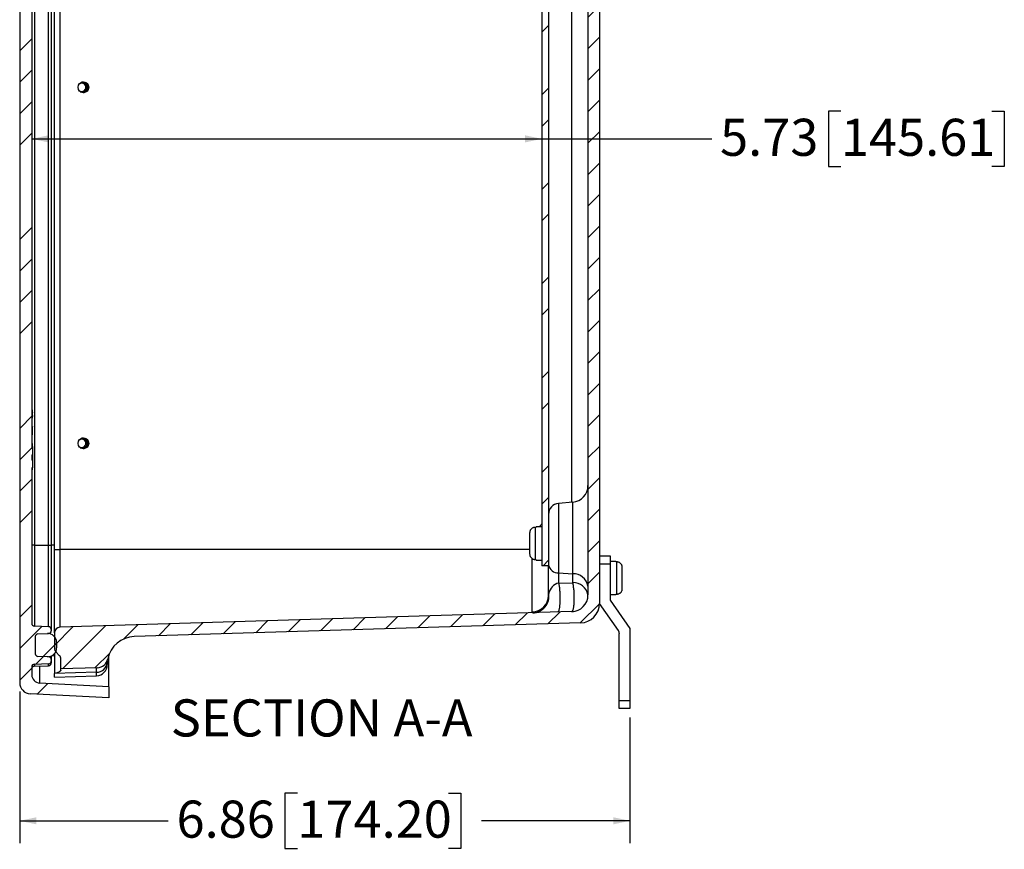
# Model space of a CAD drawing. Units: inches. Extents: x 1 to 67.4, y 0.8 to 42.8.
# Drawn here: x 30.9 to 42, y 21.9 to 31.3 of the extents above; entities that cross this region are included whole.
import ezdxf

# ---------------------------------------------------------------- set-up
doc = ezdxf.new("R2010")
doc.units = ezdxf.units.IN
doc.header["$LTSCALE"] = 2
doc.header["$MEASUREMENT"] = 0
doc.layers.add('DIM', color=136, linetype='Continuous')
doc.styles.add('SLDTEXTSTYLE0', font='TXT', dxfattribs={"width": 0.605})
doc.styles.add('SLDTEXTSTYLE1', font='TXT', dxfattribs={"width": 0.75})
doc.dimstyles.new('SLDDIMSTYLE0', dxfattribs={"dimtxt": 0.40446, "dimasz": 0.188, "dimexe": 0, "dimexo": 0.0625, "dimgap": 0.101115, "dimtad": 0, "dimtih": 1, "dimtoh": 1, "dimrnd": 1e-09, "dimzin": 12, "dimdsep": 46, "dimtxsty": 'SLDTEXTSTYLE0', "dimsah": 1, "dimcen": 0.09, "dimadec": 0, "dimazin": 3, "dimtfac": 1, "dimtofl": 0, "dimtmove": 0, "dimatfit": 3, "dimfxl": 1, "dimfrac": 2, "dimtolj": 1, "dimtzin": 12, "dimarcsym": 0})

# ---------------------------------------------------------------- blocks, each defined once
blk = doc.blocks.new('_D_15')
at = {"layer": 'DIM'}
for p, q in [((40.147, 30.239), (40.008, 30.239)), ((40.008, 30.239), (40.008, 29.618)), ((41.844, 30.239), (41.983, 30.239)), ((41.983, 30.239), (41.983, 29.618)), ((31.054, 29.929), (36.786, 29.929)), ((36.786, 29.929), (38.696, 29.929)), ((40.008, 29.618), (40.147, 29.618)), ((41.983, 29.618), (41.844, 29.618))]:
    blk.add_line(p, q, dxfattribs=at)
for points in [[(31.054, 29.929), (31.242, 29.889), (31.242, 29.969)], [(36.786, 29.929), (36.598, 29.969), (36.598, 29.889)]]:
    blk.add_solid(points, dxfattribs=at)
at = {"layer": 'DIM', "char_height": 0.4167, "attachment_point": 1, "style": 'SLDTEXTSTYLE0'}
for s, insert in [('5.73', (38.789, 30.155)), ('145.61', (40.147, 30.155))]:
    blk.add_mtext(s, dxfattribs=dict(at, insert=insert))
blk = doc.blocks.new('_D_17')
at = {"layer": 'DIM'}
for p, q in [((30.919, 23.719), (30.919, 22.017)), ((37.777, 23.427), (37.777, 22.017)), ((34.039, 22.578), (33.9, 22.578)), ((33.9, 22.578), (33.9, 21.956)), ((35.737, 22.578), (35.876, 22.578)), ((35.876, 22.578), (35.876, 21.956)), ((30.919, 22.267), (32.589, 22.267)), ((37.777, 22.267), (36.107, 22.267)), ((33.9, 21.956), (34.039, 21.956)), ((35.876, 21.956), (35.737, 21.956))]:
    blk.add_line(p, q, dxfattribs=at)
for points in [[(30.919, 22.267), (31.107, 22.227), (31.107, 22.307)], [(37.777, 22.267), (37.589, 22.307), (37.589, 22.227)]]:
    blk.add_solid(points, dxfattribs=at)
at = {"layer": 'DIM', "char_height": 0.4167, "attachment_point": 1, "style": 'SLDTEXTSTYLE0'}
for s, insert in [('6.86', (32.681, 22.494)), ('174.20', (34.039, 22.494))]:
    blk.add_mtext(s, dxfattribs=dict(at, insert=insert))

msp = doc.modelspace()

# ---------------------------------------------------------------- hatches: boundary and pattern name
at = {"linetype": 'Continuous', "lineweight": 18}
h = msp.add_hatch(dxfattribs=at)
h.set_pattern_fill('ANSI34', scale=2, style=0)
edge = h.paths.add_edge_path(flags=0)
edge.add_line((31.274, 24.063), (31.274, 24.078))
edge.add_arc((31.243, 24.078), 0.031, 360, 448)
edge.add_line((31.244, 24.109), (31.124, 24.113))
edge.add_arc((31.125, 24.144), 0.031, 180, 268, ccw=False)
edge.add_line((31.094, 24.144), (31.094, 24.336))
edge.add_arc((31.125, 24.336), 0.031, 92, 180, ccw=False)
edge.add_line((31.124, 24.367), (31.244, 24.372))
edge.add_arc((31.243, 24.402), 0.031, 272, 360)
edge.add_line((31.274, 24.402), (31.274, 24.417))
edge.add_arc((31.243, 24.417), 0.031, 360, 448)
edge.add_line((31.244, 24.448), (31.084, 24.454))
edge.add_arc((31.085, 24.485), 0.031, 180, 268, ccw=False)
edge.add_line((31.054, 24.485), (31.054, 26.209))
edge.add_line((31.054, 26.209), (31.064, 26.209))
edge.add_line((31.064, 26.209), (31.064, 26.21))
edge.add_line((31.064, 26.21), (31.054, 26.21))
edge.add_line((31.054, 26.21), (31.054, 26.232))
edge.add_line((31.054, 26.232), (31.064, 26.232))
edge.add_line((31.064, 26.232), (31.064, 26.318))
edge.add_line((31.064, 26.318), (31.054, 26.318))
edge.add_line((31.054, 26.318), (31.054, 26.38))
edge.add_line((31.054, 26.38), (31.064, 26.38))
edge.add_line((31.064, 26.38), (31.064, 26.45))
edge.add_line((31.064, 26.45), (31.054, 26.45))
edge.add_line((31.054, 26.45), (31.054, 26.507))
edge.add_line((31.054, 26.507), (31.064, 26.507))
edge.add_line((31.064, 26.507), (31.064, 26.508))
edge.add_line((31.064, 26.508), (31.054, 26.508))
edge.add_line((31.054, 26.508), (31.054, 26.694))
edge.add_line((31.054, 26.694), (31.064, 26.694))
edge.add_line((31.064, 26.694), (31.064, 26.698))
edge.add_line((31.064, 26.698), (31.054, 26.698))
edge.add_line((31.054, 26.698), (31.054, 26.808))
edge.add_line((31.054, 26.808), (31.064, 26.808))
edge.add_line((31.064, 26.808), (31.064, 26.822))
edge.add_line((31.064, 26.822), (31.054, 26.822))
edge.add_line((31.054, 26.822), (31.054, 26.852))
edge.add_line((31.054, 26.852), (31.064, 26.852))
edge.add_line((31.064, 26.852), (31.064, 26.856))
edge.add_line((31.064, 26.856), (31.054, 26.856))
edge.add_line((31.054, 26.856), (31.054, 36.532))
edge.add_arc((31.085, 36.532), 0.031, 92, 180, ccw=False)
edge.add_line((31.084, 36.563), (31.244, 36.569))
edge.add_arc((31.243, 36.599), 0.031, 272, 360)
edge.add_line((31.274, 36.599), (31.274, 36.614))
edge.add_arc((31.243, 36.614), 0.031, 0, 88)
edge.add_line((31.244, 36.645), (31.124, 36.649))
edge.add_arc((31.125, 36.68), 0.031, 180, 268, ccw=False)
edge.add_line((31.094, 36.68), (31.094, 36.872))
edge.add_arc((31.125, 36.872), 0.031, 92, 180, ccw=False)
edge.add_line((31.124, 36.903), (31.244, 36.908))
edge.add_arc((31.243, 36.938), 0.031, 272, 360)
edge.add_line((31.274, 36.938), (31.274, 36.953))
edge.add_arc((31.243, 36.953), 0.031, 0, 88)
edge.add_line((31.244, 36.984), (31.084, 36.99))
edge.add_arc((31.085, 37.021), 0.031, 180, 268, ccw=False)
edge.add_line((31.054, 37.021), (31.054, 37.109))
edge.add_arc((31.148, 37.109), 0.094, 93, 180, ccw=False)
edge.add_line((31.143, 37.203), (31.919, 37.243))
edge.add_line((31.919, 37.243), (31.919, 37.368))
edge.add_line((31.919, 37.368), (31.037, 37.322))
edge.add_arc((31.044, 37.197), 0.125, 93, 180)
edge.add_line((30.919, 37.197), (30.919, 23.819))
edge.add_arc((31.044, 23.819), 0.125, 180, 267)
edge.add_line((31.037, 23.695), (31.919, 23.648))
edge.add_line((31.919, 23.648), (31.919, 23.774))
edge.add_line((31.919, 23.774), (31.143, 23.814))
edge.add_arc((31.148, 23.908), 0.094, 180, 267, ccw=False)
edge.add_line((31.054, 23.908), (31.054, 23.996))
edge.add_arc((31.085, 23.996), 0.031, 92, 180, ccw=False)
edge.add_line((31.084, 24.027), (31.244, 24.033))
edge.add_arc((31.243, 24.063), 0.031, 272, 360)
h = msp.add_hatch(dxfattribs=at)
h.set_pattern_fill('ANSI31', scale=2, style=0)
edge = h.paths.add_edge_path(flags=0)
edge.add_line((31.382, 37.044), (31.382, 36.936))
edge.add_arc((31.32, 36.936), 0.0625, 315, 360, ccw=False)
edge.add_line((31.364, 36.892), (31.327, 36.855))
edge.add_arc((31.372, 36.811), 0.0625, 135, 180)
edge.add_line((31.309, 36.811), (31.309, 36.638))
edge.add_arc((31.372, 36.638), 0.0625, 180, 268.25)
edge.add_line((31.37, 36.576), (37.122, 36.4))
edge.add_arc((37.117, 36.212), 0.188, 0, 88.25, ccw=False)
edge.add_line((37.304, 36.212), (37.304, 24.804))
edge.add_arc((37.117, 24.804), 0.188, 271.75, 360, ccw=False)
edge.add_line((37.122, 24.617), (31.37, 24.441))
edge.add_arc((31.372, 24.379), 0.0625, 91.75, 180)
edge.add_line((31.309, 24.379), (31.309, 24.206))
edge.add_arc((31.372, 24.206), 0.0625, 180, 225)
edge.add_line((31.327, 24.161), (31.364, 24.125))
edge.add_arc((31.32, 24.081), 0.0625, 0, 45, ccw=False)
edge.add_line((31.382, 24.081), (31.382, 23.973))
edge.add_line((31.382, 23.973), (31.791, 23.987))
edge.add_arc((31.787, 24.112), 0.125, 272, 348.4863)
edge.add_arc((32.215, 24.025), 0.312, 91.75, 168.4863, ccw=False)
edge.add_line((32.206, 24.337), (37.222, 24.49))
edge.add_arc((37.215, 24.709), 0.219, 271.75, 360)
edge.add_line((37.434, 24.709), (37.434, 36.308))
edge.add_arc((37.215, 36.308), 0.219, 0, 88.25)
edge.add_line((37.222, 36.527), (32.206, 36.68))
edge.add_arc((32.215, 36.992), 0.312, 191.5137, 268.25, ccw=False)
edge.add_arc((31.787, 36.905), 0.125, 11.5137, 88)
edge.add_line((31.791, 37.03), (31.382, 37.044))
h = msp.add_hatch(dxfattribs=at)
h.set_pattern_fill('ANSI32', scale=2, style=0)
h.paths.add_polyline_path([(36.861, 35.883), (36.786, 35.883), (36.786, 25.133), (36.861, 25.133)], flags=0)
h = msp.add_hatch(dxfattribs=at)
h.set_pattern_fill('ANSI34', scale=2, style=0)
edge = h.paths.add_edge_path(flags=0)
edge.add_arc((31.125, 24.336), 0.031, 92, 180)
edge.add_line((31.094, 24.336), (31.094, 24.144))
edge.add_arc((31.125, 24.144), 0.031, 180, 268)
edge.add_line((31.124, 24.113), (31.23, 24.11))
edge.add_arc((31.234, 24.21), 0.1, 268, 360)
edge.add_line((31.334, 24.21), (31.334, 24.271))
edge.add_arc((31.234, 24.271), 0.1, 0, 92)
edge.add_line((31.23, 24.371), (31.124, 24.367))

# ---------------------------------------------------------------- linework, layer by layer
at = {"color": 7, "linetype": 'Continuous', "lineweight": 25}
for p, q in [((30.919, 37.197), (30.919, 23.819)), ((31.054, 36.532), (31.054, 26.856)), ((37.434, 36.308), (37.434, 24.709)), ((37.304, 36.212), (37.304, 24.804)), ((36.786, 35.883), (36.786, 25.133)), ((36.861, 35.883), (36.861, 25.133)), ((31.084, 35.651), (31.084, 25.365)), ((31.244, 25.365), (31.244, 35.651)), ((31.274, 35.651), (31.274, 25.365)), ((31.309, 25.314), (31.309, 35.702)), ((31.37, 35.702), (31.37, 25.314)), ((31.617, 30.456), (31.617, 30.456)), ((31.618, 30.456), (31.619, 30.456)), ((31.689, 30.51), (31.688, 30.516)), ((31.694, 30.505), (31.694, 30.51)), ((31.064, 26.886), (31.054, 26.886)), ((31.064, 26.884), (31.054, 26.884)), ((31.054, 26.856), (31.064, 26.856)), ((31.064, 26.852), (31.054, 26.852)), ((31.054, 26.852), (31.054, 26.822)), ((31.054, 26.822), (31.064, 26.822)), ((31.064, 26.808), (31.054, 26.808)), ((31.054, 26.808), (31.054, 26.698)), ((31.064, 26.793), (31.054, 26.793)), ((31.064, 26.792), (31.054, 26.792)), ((31.064, 26.856), (31.064, 26.884)), ((31.064, 26.884), (31.064, 26.884)), ((31.064, 26.856), (31.064, 26.852)), ((31.064, 26.822), (31.064, 26.852)), ((31.064, 26.822), (31.064, 26.808)), ((31.064, 26.793), (31.064, 26.808)), ((31.054, 26.698), (31.064, 26.698)), ((31.064, 26.694), (31.054, 26.694)), ((31.054, 26.694), (31.054, 26.508)), ((31.064, 26.698), (31.064, 26.694)), ((31.064, 26.607), (31.064, 26.694)), ((31.064, 26.607), (31.054, 26.607)), ((31.064, 26.606), (31.054, 26.606)), ((31.064, 26.604), (31.054, 26.604)), ((31.064, 26.606), (31.064, 26.607)), ((31.064, 26.606), (31.064, 26.606)), ((31.064, 26.508), (31.054, 26.508)), ((31.064, 26.507), (31.054, 26.507)), ((31.054, 26.507), (31.054, 26.45)), ((31.064, 26.472), (31.054, 26.472)), ((31.064, 26.45), (31.054, 26.45)), ((31.064, 26.508), (31.064, 26.507)), ((31.064, 26.472), (31.064, 26.507)), ((31.064, 26.472), (31.064, 26.45)), ((31.064, 26.45), (31.064, 26.38)), ((31.617, 26.456), (31.617, 26.456)), ((31.618, 26.456), (31.619, 26.456)), ((31.689, 26.51), (31.688, 26.516)), ((31.694, 26.505), (31.694, 26.51)), ((31.054, 26.38), (31.064, 26.38)), ((31.054, 26.38), (31.054, 26.318)), ((31.064, 26.38), (31.064, 26.318)), ((31.064, 26.318), (31.054, 26.318)), ((31.064, 26.232), (31.054, 26.232)), ((31.054, 26.232), (31.054, 26.21)), ((31.064, 26.318), (31.064, 26.232)), ((31.064, 26.21), (31.064, 26.232)), ((31.054, 26.21), (31.064, 26.21)), ((31.054, 26.209), (31.064, 26.209)), ((31.054, 26.209), (31.054, 24.485)), ((31.064, 26.21), (31.064, 26.209)), ((37.133, 25.847), (36.975, 25.833)), ((36.714, 25.199), (36.714, 25.567)), ((36.714, 25.567), (36.721, 25.567)), ((36.786, 25.57), (36.721, 25.57)), ((36.721, 25.57), (36.721, 25.567)), ((36.653, 25.262), (36.653, 25.505)), ((31.084, 25.365), (31.054, 25.365)), ((31.084, 25.365), (31.084, 24.454)), ((31.084, 25.365), (31.244, 25.365)), ((31.244, 24.448), (31.244, 25.365)), ((31.244, 25.365), (31.274, 25.365)), ((31.274, 25.365), (31.274, 24.417)), ((31.309, 25.314), (31.37, 25.314)), ((31.309, 24.379), (31.309, 25.314)), ((31.37, 25.314), (31.37, 24.441)), ((37.434, 25.245), (37.554, 25.245)), ((37.554, 25.245), (37.554, 25.152)), ((36.721, 25.199), (36.714, 25.199)), ((36.721, 25.199), (36.721, 25.197)), ((36.721, 25.197), (36.786, 25.197)), ((36.861, 25.133), (36.786, 25.133)), ((36.861, 24.798), (36.861, 25.133)), ((37.554, 25.152), (37.434, 25.152)), ((37.619, 25.181), (37.554, 25.181)), ((37.554, 25.152), (37.554, 24.745)), ((37.619, 25.179), (37.619, 25.181)), ((37.619, 25.179), (37.626, 25.179)), ((37.626, 25.179), (37.626, 24.811)), ((37.687, 25.117), (37.687, 25.025)), ((36.975, 25.052), (37.133, 25.041)), ((36.975, 25.052), (36.975, 24.937)), ((37.133, 24.942), (37.133, 25.041)), ((37.687, 25.025), (37.687, 24.965)), ((36.975, 24.937), (37.133, 24.942)), ((37.687, 24.965), (37.687, 24.873)), ((37.554, 24.808), (37.619, 24.808)), ((37.626, 24.811), (37.619, 24.811)), ((37.619, 24.808), (37.619, 24.811)), ((37.646, 24.405), (37.434, 24.707)), ((37.554, 24.745), (37.777, 24.426)), ((37.122, 24.617), (31.37, 24.441)), ((31.244, 24.448), (31.084, 24.454)), ((37.222, 24.49), (32.206, 24.337)), ((31.124, 24.367), (31.244, 24.372)), ((31.124, 24.367), (31.23, 24.371)), ((31.274, 24.417), (31.274, 24.402)), ((31.309, 24.379), (31.309, 24.206)), ((37.657, 23.62), (37.657, 24.369)), ((37.777, 24.426), (37.777, 23.62)), ((31.094, 24.336), (31.094, 24.144)), ((31.334, 24.271), (31.334, 24.21)), ((31.309, 24.144), (31.309, 23.921)), ((31.327, 24.161), (31.364, 24.125)), ((31.919, 24.085), (31.919, 24.123)), ((31.084, 24.027), (31.244, 24.033)), ((31.23, 24.11), (31.124, 24.113)), ((31.244, 24.109), (31.124, 24.113)), ((31.274, 24.118), (31.274, 24.078)), ((31.274, 24.078), (31.274, 24.063)), ((31.274, 24.063), (31.274, 24.041)), ((31.382, 23.973), (31.382, 24.081)), ((31.903, 24.048), (31.903, 24.022)), ((31.919, 23.774), (31.919, 24.085)), ((31.054, 23.996), (31.054, 23.908)), ((31.084, 24.004), (31.244, 24.01)), ((31.782, 23.936), (31.309, 23.921)), ((31.309, 23.88), (31.309, 23.921)), ((31.791, 23.987), (31.382, 23.973)), ((31.919, 23.774), (31.143, 23.814)), ((31.309, 23.88), (31.782, 23.897)), ((31.919, 23.648), (31.037, 23.695)), ((31.919, 23.774), (31.919, 23.648)), ((37.657, 23.62), (37.777, 23.62)), ((37.657, 23.527), (37.657, 23.62)), ((37.777, 23.62), (37.777, 23.527)), ((37.777, 23.527), (37.657, 23.527))]:
    msp.add_line(p, q, dxfattribs=at)
at = {"color": 1, "linetype": 'Continuous', "lineweight": 25}
for p, q in [((37.122, 25.846), (37.122, 35.171)), ((31.674, 30.51), (31.678, 30.51)), ((31.682, 30.51), (31.689, 30.51)), ((31.689, 30.51), (31.69, 30.51)), ((31.69, 30.51), (31.691, 30.51)), ((31.691, 30.51), (31.692, 30.51)), ((31.692, 30.51), (31.693, 30.51)), ((31.693, 30.51), (31.694, 30.51)), ((31.674, 26.51), (31.678, 26.51)), ((31.682, 26.51), (31.689, 26.51)), ((31.689, 26.51), (31.69, 26.51)), ((31.69, 26.51), (31.691, 26.51)), ((31.691, 26.51), (31.692, 26.51)), ((31.692, 26.51), (31.693, 26.51)), ((31.693, 26.51), (31.694, 26.51)), ((36.975, 25.833), (36.975, 25.052)), ((37.133, 25.041), (37.133, 25.847)), ((31.309, 25.365), (31.274, 25.365)), ((36.653, 25.314), (31.37, 25.314)), ((36.679, 24.614), (36.679, 25.211)), ((31.084, 24.027), (31.084, 24.004)), ((31.244, 24.109), (31.244, 24.11)), ((31.244, 24.01), (31.244, 24.033)), ((31.309, 24.117), (31.276, 24.119)), ((31.919, 24.085), (31.909, 24.086)), ((31.782, 23.897), (31.782, 23.936))]:
    msp.add_line(p, q, dxfattribs=at)
at = {"color": 7, "linetype": 'Continuous', "lineweight": 25, "flags": 128}
for points in [[(36.975, 24.937), (36.977, 24.929), (36.978, 24.919), (36.98, 24.909), (36.981, 24.899), (36.983, 24.888), (36.984, 24.877), (36.985, 24.866), (36.986, 24.854), (36.987, 24.842), (36.988, 24.83), (36.988, 24.817), (36.989, 24.805), (36.989, 24.792), (36.989, 24.78), (36.989, 24.768), (36.989, 24.756), (36.989, 24.744), (36.989, 24.732), (36.989, 24.72), (36.988, 24.709), (36.987, 24.699), (36.986, 24.688), (36.985, 24.679), (36.984, 24.669), (36.983, 24.661), (36.982, 24.653), (36.981, 24.645), (36.979, 24.638), (36.977, 24.632), (36.976, 24.627), (36.974, 24.623), (36.972, 24.619), (36.97, 24.616), (36.969, 24.614), (36.967, 24.613), (36.965, 24.612)], [(37.133, 24.942), (37.135, 24.933), (37.136, 24.924), (37.138, 24.914), (37.139, 24.904), (37.14, 24.893), (37.142, 24.882), (37.143, 24.87), (37.144, 24.859), (37.145, 24.847), (37.145, 24.834), (37.146, 24.822), (37.147, 24.81), (37.147, 24.797), (37.147, 24.785), (37.147, 24.773), (37.147, 24.76), (37.147, 24.748), (37.147, 24.737), (37.146, 24.725), (37.146, 24.714), (37.145, 24.703), (37.144, 24.693), (37.143, 24.683), (37.142, 24.674), (37.141, 24.665), (37.14, 24.657), (37.138, 24.65), (37.137, 24.643), (37.135, 24.637), (37.134, 24.632), (37.132, 24.628), (37.13, 24.624), (37.128, 24.621), (37.126, 24.619), (37.124, 24.617), (37.122, 24.617)]]:
    msp.add_lwpolyline(points, dxfattribs=at)
at = {"color": 1, "linetype": 'Continuous', "lineweight": 25, "flags": 128}
msp.add_lwpolyline([(31.322, 24.162), (31.326, 24.161), (31.328, 24.161)], dxfattribs=at)
at = {"color": 7, "linetype": 'Continuous', "lineweight": 25}
for centre in [(31.634, 30.508), (31.634, 26.508)]:
    msp.add_circle(centre, 0.06, dxfattribs=at)
for centre, radius, start, end in [((31.617, 30.508), 0.046, 272.0015, 138.3612), ((31.62, 30.508), 0.069, 6.8418, 48.1105), ((31.617, 30.508), 0.046, 224.0351, 271.9967), ((31.617, 30.508), 0.052, 250.7393, 275.1546), ((31.62, 26.508), 0.069, 6.8418, 48.1105), ((31.617, 26.508), 0.046, 272.0015, 138.3612), ((31.617, 26.508), 0.046, 224.0351, 271.9967), ((31.617, 26.508), 0.052, 250.7393, 275.1546), ((37.117, 26.034), 0.188, 275, 0), ((36.986, 25.709), 0.125, 95, 180), ((36.969, 25.161), 0.109, 189.0275, 273.3324), ((37.142, 24.878), 0.164, 9.0255, 93.3344), ((37.142, 24.779), 0.164, 9.0255, 93.3344), ((36.675, 24.8), 0.186, 271.3461, 359.5871), ((36.679, 24.79), 0.187, 272.0802, 9.0252), ((37.117, 24.804), 0.188, 271.75, 0), ((37.215, 24.709), 0.219, 271.75, 0), ((31.085, 24.485), 0.031, 180, 268), ((31.125, 24.336), 0.031, 92, 180), ((31.234, 24.271), 0.1, 0, 92), ((31.243, 24.417), 0.031, 360, 88), ((31.243, 24.402), 0.031, 272, 0), ((31.372, 24.379), 0.0625, 91.75, 180), ((37.595, 24.369), 0.0625, 0, 35), ((32.215, 24.025), 0.312, 91.75, 168.4863), ((31.125, 24.144), 0.031, 180, 268), ((31.234, 24.21), 0.1, 268, 0), ((31.372, 24.206), 0.0625, 180, 225), ((31.32, 24.081), 0.0625, 0, 45), ((31.085, 23.996), 0.031, 92, 180), ((31.243, 24.078), 0.031, 360, 88), ((31.243, 24.063), 0.031, 272, 0), ((31.243, 24.041), 0.031, 272, 0), ((31.785, 24.054), 0.118, 268.7938, 357.074), ((31.778, 24.022), 0.125, 272, 0), ((31.787, 24.112), 0.125, 272, 348.4863), ((31.085, 23.973), 0.031, 92, 180), ((31.148, 23.908), 0.094, 180, 267), ((31.044, 23.819), 0.125, 180, 267)]:
    msp.add_arc(centre, radius, start, end, dxfattribs=at)
at = {"color": 1, "linetype": 'Continuous', "lineweight": 25}
for centre, major_axis, ratio, start_param, end_param in [((36.992, 25.291), (0.014, 0.424), 0.736591, 0.762457, 0.876207), ((31.148, 24.126), (0.005, 0.312), 0.015725, 1.965427, 3.141017)]:
    msp.add_ellipse(centre, major_axis=major_axis, ratio=ratio, start_param=start_param, end_param=end_param, dxfattribs=at)
at = {"color": 7, "linetype": 'Continuous', "lineweight": 25}
msp.add_ellipse((36.986, 24.8), major_axis=(0.041, 0.134), ratio=0.883296, start_param=0.417785, end_param=1.693031, dxfattribs=at)
for points, knots in [([(31.603, 30.559), (31.605, 30.56), (31.61, 30.562), (31.618, 30.562), (31.628, 30.562), (31.636, 30.559), (31.645, 30.556), (31.653, 30.551), (31.659, 30.544), (31.665, 30.537), (31.669, 30.529), (31.672, 30.52), (31.673, 30.513), (31.674, 30.51)], [0, 0, 0, 0, 0.069343, 0.161654, 0.252075, 0.34512, 0.435503, 0.528449, 0.619924, 0.713997, 0.806377, 0.901437, 1, 1, 1, 1]), ([(31.678, 30.51), (31.677, 30.513), (31.677, 30.52), (31.673, 30.529), (31.669, 30.538), (31.663, 30.546), (31.655, 30.553), (31.647, 30.558), (31.638, 30.562), (31.628, 30.565), (31.62, 30.565), (31.615, 30.565), (31.614, 30.565)], [0, 0, 0, 0, 0.104145, 0.211308, 0.315528, 0.422758, 0.52719, 0.634656, 0.738973, 0.846484, 0.948171, 1, 1, 1, 1]), ([(31.629, 30.568), (31.632, 30.568), (31.638, 30.567), (31.646, 30.563), (31.655, 30.558), (31.663, 30.551), (31.67, 30.543), (31.676, 30.534), (31.679, 30.526), (31.681, 30.517), (31.681, 30.513), (31.682, 30.51)], [0, 0, 0, 0, 0.08767, 0.208342, 0.332479, 0.454047, 0.579054, 0.702046, 0.828604, 0.914302, 1, 1, 1, 1]), ([(31.688, 30.516), (31.687, 30.52), (31.686, 30.527), (31.682, 30.537), (31.676, 30.547), (31.668, 30.556), (31.663, 30.56), (31.66, 30.562)], [0, 0, 0, 0, 0.197436, 0.400117, 0.605999, 0.817839, 1, 1, 1, 1]), ([(31.689, 30.51), (31.688, 30.515), (31.687, 30.524), (31.683, 30.537), (31.676, 30.549), (31.67, 30.555), (31.667, 30.558)], [0, 0, 0, 0, 0.243873, 0.495869, 0.751268, 1, 1, 1, 1]), ([(31.69, 30.51), (31.689, 30.515), (31.688, 30.524), (31.684, 30.537), (31.677, 30.548), (31.671, 30.555), (31.669, 30.557)], [0, 0, 0, 0, 0.25026, 0.508856, 0.770946, 1, 1, 1, 1]), ([(31.69, 30.51), (31.689, 30.515), (31.689, 30.524), (31.684, 30.537), (31.678, 30.548), (31.672, 30.554), (31.669, 30.557)], [0, 0, 0, 0, 0.2512, 0.510768, 0.773841, 1, 1, 1, 1]), ([(31.691, 30.51), (31.69, 30.515), (31.69, 30.524), (31.685, 30.537), (31.679, 30.547), (31.675, 30.552), (31.673, 30.553)], [0, 0, 0, 0, 0.280622, 0.570592, 0.864478, 1, 1, 1, 1]), ([(31.691, 30.51), (31.69, 30.515), (31.69, 30.524), (31.685, 30.537), (31.68, 30.546), (31.675, 30.551), (31.674, 30.553)], [0, 0, 0, 0, 0.285781, 0.581081, 0.88037, 1, 1, 1, 1]), ([(31.692, 30.51), (31.692, 30.515), (31.691, 30.524), (31.686, 30.537), (31.681, 30.544), (31.679, 30.548)], [0, 0, 0, 0, 0.328253, 0.667439, 1, 1, 1, 1]), ([(31.692, 30.51), (31.691, 30.515), (31.691, 30.524), (31.686, 30.537), (31.681, 30.544), (31.679, 30.548)], [0, 0, 0, 0, 0.325806, 0.662465, 1, 1, 1, 1]), ([(31.693, 30.51), (31.692, 30.515), (31.692, 30.524), (31.689, 30.534), (31.686, 30.539), (31.685, 30.54)], [0, 0, 0, 0, 0.4339033, 0.8822595, 1, 1, 1, 1]), ([(31.602, 30.458), (31.603, 30.457), (31.607, 30.456), (31.614, 30.456), (31.619, 30.456), (31.622, 30.456)], [0, 0, 0, 0, 0.14093, 0.564705, 1, 1, 1, 1]), ([(31.617, 30.456), (31.618, 30.456), (31.62, 30.456), (31.621, 30.456), (31.622, 30.456)], [0, 0, 0, 0, 0.387406, 1, 1, 1, 1]), ([(31.674, 30.51), (31.674, 30.507), (31.674, 30.5), (31.672, 30.491), (31.668, 30.482), (31.663, 30.474), (31.657, 30.467), (31.65, 30.461), (31.642, 30.456), (31.633, 30.452), (31.625, 30.451), (31.62, 30.451), (31.618, 30.451)], [0, 0, 0, 0, 0.102933, 0.20885, 0.311823, 0.417775, 0.520848, 0.626915, 0.729877, 0.835712, 0.940623, 1, 1, 1, 1]), ([(31.634, 30.449), (31.635, 30.449), (31.64, 30.45), (31.648, 30.454), (31.657, 30.46), (31.664, 30.468), (31.67, 30.476), (31.674, 30.485), (31.677, 30.495), (31.678, 30.504), (31.678, 30.509), (31.678, 30.51)], [0, 0, 0, 0, 0.059351, 0.18922, 0.315318, 0.44525, 0.568533, 0.69541, 0.818376, 0.944912, 1, 1, 1, 1]), ([(31.682, 30.51), (31.682, 30.507), (31.682, 30.5), (31.679, 30.489), (31.676, 30.479), (31.67, 30.47), (31.663, 30.462), (31.655, 30.455), (31.649, 30.451), (31.645, 30.45), (31.645, 30.45)], [0, 0, 0, 0, 0.140744, 0.285567, 0.426362, 0.571232, 0.712135, 0.85713, 0.997916, 1, 1, 1, 1]), ([(31.669, 30.46), (31.669, 30.46), (31.673, 30.463), (31.679, 30.472), (31.685, 30.484), (31.688, 30.497), (31.688, 30.506), (31.689, 30.51)], [0, 0, 0, 0, 0.0304383, 0.2751902, 0.5215951, 0.7647161, 1, 1, 1, 1]), ([(31.669, 30.46), (31.669, 30.46), (31.673, 30.463), (31.679, 30.472), (31.685, 30.484), (31.688, 30.497), (31.689, 30.506), (31.689, 30.51)], [0, 0, 0, 0, 0.024209, 0.270534, 0.518522, 0.763204, 1, 1, 1, 1]), ([(31.673, 30.464), (31.676, 30.466), (31.681, 30.472), (31.686, 30.484), (31.69, 30.497), (31.69, 30.506), (31.69, 30.51)], [0, 0, 0, 0, 0.200748, 0.47246, 0.740551, 1, 1, 1, 1]), ([(31.673, 30.463), (31.675, 30.466), (31.68, 30.472), (31.686, 30.484), (31.689, 30.497), (31.69, 30.506), (31.69, 30.51)], [0, 0, 0, 0, 0.209995, 0.478563, 0.743553, 1, 1, 1, 1]), ([(31.677, 30.467), (31.678, 30.469), (31.683, 30.474), (31.687, 30.484), (31.691, 30.497), (31.691, 30.506), (31.691, 30.51)], [0, 0, 0, 0, 0.118175, 0.417959, 0.713747, 1, 1, 1, 1]), ([(31.677, 30.467), (31.678, 30.468), (31.682, 30.474), (31.687, 30.484), (31.691, 30.497), (31.691, 30.506), (31.691, 30.51)], [0, 0, 0, 0, 0.129418, 0.425379, 0.717396, 1, 1, 1, 1]), ([(31.683, 30.475), (31.685, 30.478), (31.689, 30.485), (31.692, 30.497), (31.692, 30.506), (31.692, 30.51)], [0, 0, 0, 0, 0.279858, 0.6458276, 1, 1, 1, 1]), ([(31.683, 30.474), (31.684, 30.477), (31.688, 30.485), (31.692, 30.497), (31.692, 30.506), (31.692, 30.51)], [0, 0, 0, 0, 0.29687, 0.654194, 1, 1, 1, 1]), ([(31.693, 30.51), (31.693, 30.515), (31.692, 30.524), (31.689, 30.533), (31.686, 30.538), (31.686, 30.538)], [0, 0, 0, 0, 0.4561479, 0.9274898, 1, 1, 1, 1]), ([(31.689, 30.486), (31.691, 30.49), (31.693, 30.498), (31.693, 30.506), (31.693, 30.51)], [0, 0, 0, 0, 0.460137, 1, 1, 1, 1]), ([(31.689, 30.485), (31.69, 30.489), (31.693, 30.497), (31.693, 30.506), (31.693, 30.51)], [0, 0, 0, 0, 0.488546, 1, 1, 1, 1]), ([(31.064, 26.884), (31.064, 26.884), (31.064, 26.885), (31.064, 26.886), (31.064, 26.886), (31.064, 26.886)], [0, 0, 0, 0, 0.280969, 0.562093, 1, 1, 1, 1]), ([(31.064, 26.792), (31.064, 26.792), (31.064, 26.792), (31.064, 26.792), (31.064, 26.793), (31.064, 26.793)], [0, 0, 0, 0, 0.280879, 0.561987, 1, 1, 1, 1]), ([(31.064, 26.604), (31.064, 26.604), (31.064, 26.604), (31.064, 26.605), (31.064, 26.606), (31.064, 26.606)], [0, 0, 0, 0, 0.280405, 0.561255, 1, 1, 1, 1]), ([(31.603, 26.559), (31.605, 26.56), (31.61, 26.562), (31.618, 26.562), (31.628, 26.562), (31.636, 26.559), (31.645, 26.556), (31.653, 26.551), (31.659, 26.544), (31.665, 26.537), (31.669, 26.529), (31.672, 26.52), (31.673, 26.513), (31.674, 26.51)], [0, 0, 0, 0, 0.069343, 0.161654, 0.252075, 0.34512, 0.435503, 0.528449, 0.619924, 0.713997, 0.806377, 0.901437, 1, 1, 1, 1]), ([(31.678, 26.51), (31.677, 26.513), (31.677, 26.52), (31.673, 26.529), (31.669, 26.538), (31.663, 26.546), (31.655, 26.553), (31.647, 26.558), (31.638, 26.562), (31.628, 26.565), (31.62, 26.565), (31.615, 26.565), (31.614, 26.565)], [0, 0, 0, 0, 0.104145, 0.211308, 0.315528, 0.422758, 0.52719, 0.634656, 0.738973, 0.846484, 0.948171, 1, 1, 1, 1]), ([(31.629, 26.568), (31.632, 26.568), (31.638, 26.567), (31.646, 26.563), (31.655, 26.558), (31.663, 26.551), (31.67, 26.543), (31.676, 26.534), (31.679, 26.526), (31.681, 26.517), (31.681, 26.513), (31.682, 26.51)], [0, 0, 0, 0, 0.08767, 0.208342, 0.332479, 0.454047, 0.579054, 0.702046, 0.828604, 0.914302, 1, 1, 1, 1]), ([(31.688, 26.516), (31.687, 26.52), (31.686, 26.527), (31.682, 26.537), (31.676, 26.547), (31.668, 26.556), (31.663, 26.56), (31.66, 26.562)], [0, 0, 0, 0, 0.197436, 0.400117, 0.605999, 0.817839, 1, 1, 1, 1]), ([(31.689, 26.51), (31.688, 26.515), (31.687, 26.524), (31.683, 26.537), (31.676, 26.549), (31.67, 26.555), (31.667, 26.558)], [0, 0, 0, 0, 0.243873, 0.495869, 0.751268, 1, 1, 1, 1]), ([(31.69, 26.51), (31.689, 26.515), (31.688, 26.524), (31.684, 26.537), (31.677, 26.548), (31.671, 26.555), (31.669, 26.557)], [0, 0, 0, 0, 0.25026, 0.508856, 0.770946, 1, 1, 1, 1]), ([(31.69, 26.51), (31.689, 26.515), (31.689, 26.524), (31.684, 26.537), (31.678, 26.548), (31.672, 26.554), (31.669, 26.557)], [0, 0, 0, 0, 0.2512, 0.510768, 0.773841, 1, 1, 1, 1]), ([(31.602, 26.458), (31.603, 26.457), (31.607, 26.456), (31.614, 26.456), (31.619, 26.456), (31.622, 26.456)], [0, 0, 0, 0, 0.14093, 0.564705, 1, 1, 1, 1]), ([(31.617, 26.456), (31.618, 26.456), (31.62, 26.456), (31.621, 26.456), (31.622, 26.456)], [0, 0, 0, 0, 0.387406, 1, 1, 1, 1]), ([(31.674, 26.51), (31.674, 26.507), (31.674, 26.5), (31.672, 26.491), (31.668, 26.482), (31.663, 26.474), (31.657, 26.467), (31.65, 26.461), (31.642, 26.456), (31.633, 26.452), (31.625, 26.451), (31.62, 26.451), (31.618, 26.451)], [0, 0, 0, 0, 0.102933, 0.20885, 0.311823, 0.417775, 0.520848, 0.626915, 0.729877, 0.835712, 0.940623, 1, 1, 1, 1]), ([(31.634, 26.449), (31.635, 26.449), (31.64, 26.45), (31.648, 26.454), (31.657, 26.46), (31.664, 26.468), (31.67, 26.476), (31.674, 26.485), (31.677, 26.495), (31.678, 26.504), (31.678, 26.509), (31.678, 26.51)], [0, 0, 0, 0, 0.059351, 0.18922, 0.315318, 0.44525, 0.568533, 0.69541, 0.818376, 0.944912, 1, 1, 1, 1]), ([(31.682, 26.51), (31.682, 26.507), (31.682, 26.5), (31.679, 26.489), (31.676, 26.479), (31.67, 26.47), (31.663, 26.462), (31.655, 26.455), (31.649, 26.451), (31.645, 26.45), (31.645, 26.45)], [0, 0, 0, 0, 0.140744, 0.2855675, 0.4263616, 0.5712319, 0.7121352, 0.8571302, 0.9979156, 1, 1, 1, 1]), ([(31.669, 26.46), (31.669, 26.46), (31.673, 26.463), (31.679, 26.472), (31.685, 26.484), (31.688, 26.497), (31.688, 26.506), (31.689, 26.51)], [0, 0, 0, 0, 0.030438, 0.27519, 0.521595, 0.764716, 1, 1, 1, 1]), ([(31.669, 26.46), (31.669, 26.46), (31.673, 26.463), (31.679, 26.472), (31.685, 26.484), (31.688, 26.497), (31.689, 26.506), (31.689, 26.51)], [0, 0, 0, 0, 0.024209, 0.270534, 0.518522, 0.763204, 1, 1, 1, 1]), ([(31.691, 26.51), (31.69, 26.515), (31.69, 26.524), (31.685, 26.537), (31.679, 26.547), (31.675, 26.552), (31.673, 26.553)], [0, 0, 0, 0, 0.280622, 0.570592, 0.864478, 1, 1, 1, 1]), ([(31.673, 26.464), (31.676, 26.466), (31.681, 26.472), (31.686, 26.484), (31.69, 26.497), (31.69, 26.506), (31.69, 26.51)], [0, 0, 0, 0, 0.200748, 0.47246, 0.740551, 1, 1, 1, 1]), ([(31.673, 26.463), (31.675, 26.466), (31.68, 26.472), (31.686, 26.484), (31.689, 26.497), (31.69, 26.506), (31.69, 26.51)], [0, 0, 0, 0, 0.209995, 0.478563, 0.743553, 1, 1, 1, 1]), ([(31.691, 26.51), (31.69, 26.515), (31.69, 26.524), (31.685, 26.537), (31.68, 26.546), (31.675, 26.551), (31.674, 26.553)], [0, 0, 0, 0, 0.285781, 0.581081, 0.88037, 1, 1, 1, 1]), ([(31.677, 26.467), (31.678, 26.469), (31.683, 26.474), (31.687, 26.484), (31.691, 26.497), (31.691, 26.506), (31.691, 26.51)], [0, 0, 0, 0, 0.118175, 0.417959, 0.713747, 1, 1, 1, 1]), ([(31.677, 26.467), (31.678, 26.468), (31.682, 26.474), (31.687, 26.484), (31.691, 26.497), (31.691, 26.506), (31.691, 26.51)], [0, 0, 0, 0, 0.129418, 0.425379, 0.717396, 1, 1, 1, 1]), ([(31.692, 26.51), (31.692, 26.515), (31.691, 26.524), (31.686, 26.537), (31.681, 26.544), (31.679, 26.548)], [0, 0, 0, 0, 0.328253, 0.667439, 1, 1, 1, 1]), ([(31.692, 26.51), (31.691, 26.515), (31.691, 26.524), (31.686, 26.537), (31.681, 26.544), (31.679, 26.548)], [0, 0, 0, 0, 0.325806, 0.662465, 1, 1, 1, 1]), ([(31.683, 26.475), (31.685, 26.478), (31.689, 26.485), (31.692, 26.497), (31.692, 26.506), (31.692, 26.51)], [0, 0, 0, 0, 0.279858, 0.645828, 1, 1, 1, 1]), ([(31.683, 26.474), (31.684, 26.477), (31.688, 26.485), (31.692, 26.497), (31.692, 26.506), (31.692, 26.51)], [0, 0, 0, 0, 0.29687, 0.654194, 1, 1, 1, 1]), ([(31.693, 26.51), (31.692, 26.515), (31.692, 26.524), (31.689, 26.534), (31.686, 26.539), (31.685, 26.54)], [0, 0, 0, 0, 0.4339033, 0.8822595, 1, 1, 1, 1]), ([(31.693, 26.51), (31.693, 26.515), (31.692, 26.524), (31.689, 26.533), (31.686, 26.538), (31.686, 26.538)], [0, 0, 0, 0, 0.456148, 0.92749, 1, 1, 1, 1]), ([(31.689, 26.486), (31.691, 26.49), (31.693, 26.498), (31.693, 26.506), (31.693, 26.51)], [0, 0, 0, 0, 0.4601372, 1, 1, 1, 1]), ([(31.689, 26.485), (31.69, 26.489), (31.693, 26.497), (31.693, 26.506), (31.693, 26.51)], [0, 0, 0, 0, 0.488546, 1, 1, 1, 1]), ([(36.653, 25.505), (36.654, 25.508), (36.654, 25.515), (36.656, 25.525), (36.66, 25.535), (36.666, 25.544), (36.674, 25.553), (36.683, 25.559), (36.693, 25.564), (36.703, 25.567), (36.71, 25.567), (36.714, 25.567), (36.714, 25.567)], [0, 0, 0, 0, 0.100575, 0.203573, 0.313415, 0.426613, 0.561874, 0.665873, 0.772871, 0.876878, 0.983928, 1, 1, 1, 1]), ([(36.714, 25.199), (36.713, 25.199), (36.707, 25.199), (36.699, 25.201), (36.689, 25.204), (36.68, 25.209), (36.672, 25.216), (36.666, 25.224), (36.66, 25.232), (36.656, 25.242), (36.654, 25.252), (36.654, 25.258), (36.653, 25.262)], [0, 0, 0, 0, 0.056477, 0.159899, 0.266312, 0.369894, 0.476436, 0.580817, 0.688144, 0.794032, 0.902868, 1, 1, 1, 1]), ([(37.626, 25.179), (37.628, 25.179), (37.633, 25.179), (37.641, 25.177), (37.65, 25.174), (37.659, 25.169), (37.668, 25.163), (37.675, 25.154), (37.681, 25.146), (37.684, 25.136), (37.687, 25.126), (37.687, 25.12), (37.687, 25.117)], [0, 0, 0, 0, 0.072914, 0.146852, 0.250267, 0.356659, 0.477853, 0.584346, 0.693973, 0.800452, 0.909924, 1, 1, 1, 1]), ([(37.687, 24.873), (37.687, 24.873), (37.687, 24.869), (37.686, 24.862), (37.684, 24.851), (37.679, 24.841), (37.673, 24.833), (37.665, 24.825), (37.657, 24.819), (37.647, 24.814), (37.637, 24.811), (37.63, 24.811), (37.626, 24.811)], [0, 0, 0, 0, 0.001879, 0.114699, 0.23099, 0.34044, 0.453229, 0.559908, 0.669792, 0.774619, 0.882548, 1, 1, 1, 1]), ([(31.903, 24.066), (31.903, 24.065), (31.903, 24.06), (31.903, 24.054), (31.903, 24.048)], [0, 0, 0, 0, 0.204749, 1, 1, 1, 1]), ([(31.382, 23.96), (31.382, 23.958), (31.38, 23.954), (31.375, 23.949), (31.373, 23.947), (31.368, 23.944), (31.366, 23.942), (31.359, 23.938), (31.356, 23.936), (31.348, 23.933), (31.344, 23.931), (31.331, 23.926), (31.32, 23.923), (31.309, 23.921)], [0, 0, 0, 0, 0.25, 0.25, 0.375, 0.375, 0.5, 0.5, 0.625, 0.625, 0.75, 0.75, 1, 1, 1, 1]), ([(31.782, 23.936), (31.783, 23.953), (31.783, 23.965), (31.783, 23.982), (31.783, 23.987), (31.782, 23.987)], [0, 0, 0, 0, 0.5, 0.5, 1, 1, 1, 1])]:
    msp.add_open_spline(points, degree=3, knots=knots, dxfattribs=at)
for points in [[(36.861, 24.798), (36.861, 24.804), (36.862, 24.811), (36.864, 24.82)], [(36.686, 24.604), (36.682, 24.604), (36.679, 24.607), (36.679, 24.614)], [(31.382, 23.96), (31.382, 23.969), (31.382, 23.973), (31.382, 23.973)]]:
    msp.add_open_spline(points, degree=3, dxfattribs=at)

# ---------------------------------------------------------------- texts
at = {"layer": 'DIM', "insert": (34.312, 23.631), "char_height": 0.41667, "attachment_point": 2, "style": 'SLDTEXTSTYLE1'}
msp.add_mtext('SECTION A-A', dxfattribs=at)

# ---------------------------------------------------------------- dimensions: what is measured, and where the dimension line sits
at = {"layer": 'DIM'}
for base, p1, p2, picture, middle in [((36.786, 29.929), (31.054, 26.856), (36.786, 25.133), '_D_15', (40.456, 29.929)), ((37.777, 22.267), (30.919, 23.819), (37.777, 23.527), '_D_17', (34.348, 22.267))]:
    dim = msp.add_linear_dim(base=base, p1=p1, p2=p2, dimstyle='SLDDIMSTYLE0', dxfattribs=at)
    dim.commit()
    dim.dimension.update_dxf_attribs({"geometry": picture, "text_midpoint": middle, "dimtype": 160})

doc.saveas('drawing.dxf')
